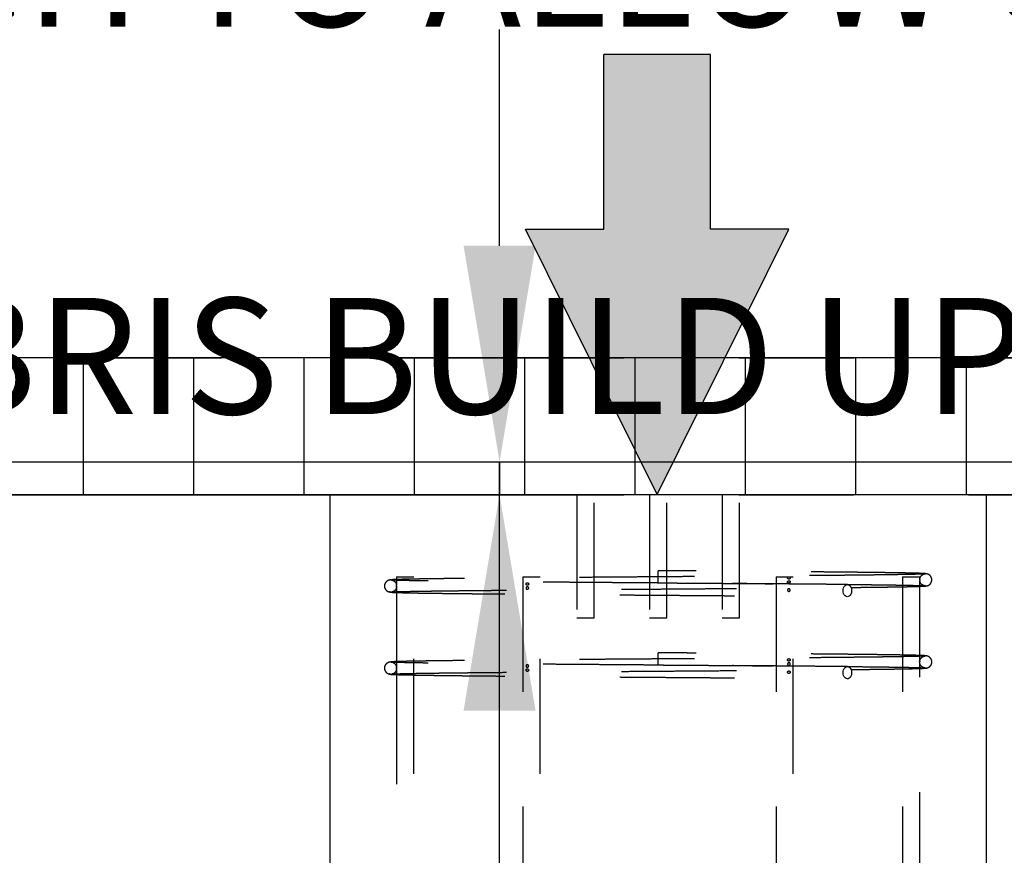
# Model space of a CAD drawing. Extents: x 0.2 to 16.8, y 0.2 to 10.8.
# Drawn here: x 9.4 to 10.2, y 7.7 to 8.4 of the extents above; entities that cross this region are included whole.
import ezdxf

# ---------------------------------------------------------------- set-up
doc = ezdxf.new("R2010")
doc.units = 0
doc.header["$MEASUREMENT"] = 0
doc.header["$PDSIZE"] = -1
for name, pattern in [('SLD-CHAIN', [0.4, 0.25, -0.05, 0.05, -0.05]), ('SLD-DASHED', [0.075, 0.05, -0.025]), ('SLD-SOLID', [0])]:
    doc.linetypes.add(name, pattern=pattern)
doc.layers.get('0').update_dxf_attribs({"linetype": 'CONTINUOUS'})
doc.layers.get('DEFPOINTS').update_dxf_attribs({"linetype": 'CONTINUOUS'})
doc.layers.add('LAYER_1', color=7, linetype='SLD-SOLID')
doc.styles.add('SLDTEXTSTYLE1', font='ARIAL.TTF', dxfattribs={"width": 0.948})
doc.dimstyles.new('SLDDIMSTYLE1', dxfattribs={"dimtxt": 0.101115, "dimasz": 0.188, "dimexe": 0, "dimexo": 0.0625, "dimgap": 0.025279, "dimtad": 0, "dimtih": 1, "dimtoh": 1, "dimdec": 1, "dimlfac": 42, "dimrnd": 1e-09, "dimzin": 12, "dimtxsty": 'SLDTEXTSTYLE1', "dimsah": 1, "dimcen": 0.09, "dimazin": 3, "dimtfac": 1, "dimtdec": 1, "dimtmove": 0, "dimatfit": 3, "dimtolj": 1, "dimtzin": 12})
doc.dimstyles.new('SLDDIMSTYLE2', dxfattribs={"dimtxt": 0.101115, "dimasz": 0.188, "dimexe": 0, "dimexo": 0.0625, "dimgap": 0.025279, "dimtad": 0, "dimtih": 1, "dimtoh": 1, "dimdec": 1, "dimlfac": 42, "dimrnd": 1e-09, "dimzin": 4, "dimtxsty": 'SLDTEXTSTYLE1', "dimsah": 1, "dimcen": 0.09, "dimazin": 3, "dimtfac": 1, "dimtdec": 1, "dimtmove": 0, "dimatfit": 3, "dimtolj": 1, "dimtzin": 12})

# ---------------------------------------------------------------- blocks, each defined once
blk = doc.blocks.new('BLOCK13')
at = {"layer": 'LAYER_1'}
blk.add_hatch(color=7, dxfattribs=at).paths.add_polyline_path([(-1.272, 16.855), (3.541, 7.154), (0.676, 7.154), (0.676, 0.775), (-3.22, 0.775), (-3.22, 7.154), (-6.085, 7.154)], flags=0)
at = {"layer": 'LAYER_1', "color": 7}
for p, q in [((-1.272, 16.855), (-6.085, 7.154)), ((-6.085, 7.154), (-3.22, 7.154)), ((-3.22, 7.154), (-3.22, 0.775))]:
    blk.add_line(p, q, dxfattribs=at)
at = {"layer": 'LAYER_1', "color": 7, "linetype": 'SLD-SOLID'}
for p, q in [((-1.272, 16.855), (3.541, 7.154)), ((0.676, 7.154), (0.676, 0.775)), ((3.541, 7.154), (0.676, 7.154)), ((-3.22, 0.775), (0.676, 0.775))]:
    blk.add_line(p, q, dxfattribs=at)
blk = doc.blocks.new('_D_3')
at = {"layer": 'DEFPOINTS', "color": 0}
for p in [(5.14323, 8.02601), (7.80776, 7.99744), (8.2243, 7.99744)]:
    blk.add_point(p, dxfattribs=at)
at = {"layer": 'LAYER_1', "color": 0}
for p, q in [((9.77071, 8.21401), (9.77071, 8.40201)), ((5.20573, 8.02601), (9.77071, 8.02601)), ((9.77071, 8.02601), (9.77071, 7.99744)), ((9.77071, 7.99744), (9.77071, 8.02601)), ((7.87026, 7.99744), (9.77071, 7.99744)), ((9.77071, 5.84188), (9.77071, 7.99744)), ((9.58271, 5.84188), (9.77071, 5.84188))]:
    blk.add_line(p, q, dxfattribs=at)
for points in [[(9.73938, 8.21401), (9.80204, 8.21401), (9.77071, 8.02601)], [(9.80204, 7.80944), (9.73938, 7.80944), (9.77071, 7.99744)]]:
    blk.add_solid(points, dxfattribs=at)
at = {"layer": 'LAYER_1', "color": 0, "insert": (6.89117, 6.0644), "char_height": 0.1011149, "attachment_point": 1, "style": 'SLDTEXTSTYLE1'}
blk.add_mtext('\\A1;CAST THESE 2 PILES\\P1.2 [30] BELOW THE HIGHEST ELEVATION\\PALONG GATE TRAVEL', dxfattribs=at)
blk = doc.blocks.new('_D_5')
at = {"layer": 'DEFPOINTS', "color": 0}
for p in [(5.14323, 8.02601), (12.35653, 7.94982), (14.58945, 7.94982)]:
    blk.add_point(p, dxfattribs=at)
at = {"layer": 'LAYER_1', "color": 0}
for p, q in [((13.28126, 8.21401), (13.28126, 8.40201)), ((5.20573, 8.02601), (13.28126, 8.02601)), ((13.28126, 8.02601), (13.28126, 7.94982)), ((13.28126, 7.94982), (13.28126, 8.02601)), ((13.28126, 7.20313), (13.28126, 7.94982)), ((14.52695, 7.94982), (13.28126, 7.94982)), ((13.09326, 7.20313), (13.28126, 7.20313))]:
    blk.add_line(p, q, dxfattribs=at)
for points in [[(13.24992, 8.21401), (13.31259, 8.21401), (13.28126, 8.02601)], [(13.31259, 7.76182), (13.24992, 7.76182), (13.28126, 7.94982)]]:
    blk.add_solid(points, dxfattribs=at)
at = {"layer": 'LAYER_1', "color": 0, "insert": (11.64508, 7.51077), "char_height": 0.1011149, "attachment_point": 1, "style": 'SLDTEXTSTYLE1'}
blk.add_mtext('\\A1;CAST REST PILE\\P3.2 [81] BELOW THE \\PHIGHEST ELEVATION\\PALONG GATE TRAVEL', dxfattribs=at)
blk = doc.blocks.new('_D_6')
at = {"layer": 'DEFPOINTS', "color": 0}
for p in [(10.58966, 8.11649), (14.94619, 8.11649), (14.94619, 7.99744)]:
    blk.add_point(p, dxfattribs=at)
at = {"layer": 'LAYER_1', "color": 0}
for p, q in [((8.8553, 8.95408), (8.6673, 8.95408)), ((8.6673, 8.95408), (8.6673, 8.11649)), ((14.88369, 8.11649), (8.6673, 8.11649)), ((8.6673, 7.99744), (8.6673, 8.11649)), ((8.6673, 8.11649), (8.6673, 7.99744)), ((14.88369, 7.99744), (8.6673, 7.99744)), ((8.6673, 7.80944), (8.6673, 7.62144))]:
    blk.add_line(p, q, dxfattribs=at)
for points in [[(8.63597, 8.30449), (8.69863, 8.30449), (8.6673, 8.11649)], [(8.69863, 7.80944), (8.63597, 7.80944), (8.6673, 7.99744)]]:
    blk.add_solid(points, dxfattribs=at)
at = {"layer": 'LAYER_1', "color": 0, "insert": (8.88058, 9.51709), "char_height": 0.1011149, "attachment_point": 1, "style": 'SLDTEXTSTYLE1'}
blk.add_mtext('\\A1;5.0 [130] MEASURED FROM TOP OF OPERATOR PILE.\\PAREA ALONG ENTIRE GATE TRAVEL MUST BE \\PCLEAR OF OBSTRUCTIONS TO ALLOW FOR\\PPROPER  OPERATION OF GATE.\\PSURROUNDING GROUND SHOULD BE RESILIENT \\PENOUGH TO ALLOW CLEARING OF MUD, SNOW, ICE\\POR DEBRIS BUILD UP.', dxfattribs=at)

msp = doc.modelspace()

# ---------------------------------------------------------------- hatches: boundary and pattern name
at = {"layer": 'LAYER_1'}
h = msp.add_hatch(dxfattribs=at)
h.set_pattern_fill('ANSI31', scale=0.76805, angle=45, style=0)
h.paths.add_polyline_path([(2.47873, 8.11649), (2.47873, 7.99744), (14.94619, 7.99744), (14.94619, 8.11649)], flags=0)

# ---------------------------------------------------------------- linework, layer by layer
at = {"color": 7, "linetype": 'SLD-SOLID'}
for p, q in [((9.62291, 7.99744), (9.62291, 6.28315)), ((10.19434, 7.99744), (9.62291, 7.99744)), ((10.19434, 6.28315), (10.19434, 7.99744))]:
    msp.add_line(p, q, dxfattribs=at)
at = {"color": 9, "linetype": 'SLD-DASHED'}
for p, q in [((9.83785, 7.99744), (9.83785, 7.8903)), ((9.85285, 7.8903), (9.85285, 7.99744)), ((9.90113, 7.99744), (9.90113, 7.8903)), ((9.91612, 7.8903), (9.91612, 7.99744)), ((9.9644, 7.99744), (9.9644, 7.8903)), ((9.9794, 7.8903), (9.9794, 7.99744)), ((9.90862, 7.92601), (9.90862, 7.93131)), ((9.68101, 7.92601), (9.696, 7.92601)), ((9.68101, 7.92601), (9.68101, 7.91907)), ((9.696, 6.35458), (9.696, 7.92601)), ((9.79107, 7.92601), (9.80606, 7.92601)), ((9.79107, 7.92601), (9.79107, 6.35458)), ((9.80606, 6.35458), (9.80606, 7.92601)), ((9.90862, 7.92071), (9.90862, 7.92601)), ((10.01119, 7.92601), (10.02618, 7.92601)), ((10.01119, 7.92601), (10.01119, 6.35458)), ((10.02618, 6.35458), (10.02618, 7.92601)), ((10.12124, 7.92601), (10.13624, 7.92601)), ((10.12124, 7.92601), (10.12124, 6.35458)), ((10.13624, 7.92442), (10.13624, 7.92601)), ((9.68101, 7.91689), (9.68101, 7.84765)), ((10.13624, 7.92224), (10.13622, 7.92233)), ((10.13624, 7.85298), (10.13624, 7.92225)), ((9.83785, 7.8903), (9.85285, 7.8903)), ((9.90113, 7.8903), (9.91612, 7.8903)), ((9.9644, 7.8903), (9.9794, 7.8903)), ((9.90862, 7.85458), (9.90862, 7.85988)), ((9.90862, 7.84929), (9.90862, 7.85458)), ((9.68101, 7.84545), (9.68101, 7.63336)), ((10.13624, 7.6387), (10.13624, 7.85081))]:
    msp.add_line(p, q, dxfattribs=at)
at = {"color": 9, "linetype": 'SLD-DASHED', "flags": 128}
for points in [[(9.68112, 7.91807), (9.68112, 7.91779), (9.68111, 7.91751), (9.68108, 7.91725), (9.68104, 7.91704), (9.68101, 7.9169), (9.68101, 7.91688), (9.68104, 7.91703), (9.68108, 7.91728), (9.68111, 7.91757), (9.68113, 7.91792), (9.68113, 7.91798), (9.68113, 7.91798)], [(10.06949, 7.91396), (10.06961, 7.91527), (10.06996, 7.91651), (10.07051, 7.91758), (10.07123, 7.91843), (10.07208, 7.91899), (10.073, 7.91924), (10.07394, 7.91916), (10.07483, 7.91875), (10.07563, 7.91804), (10.07627, 7.91707), (10.07672, 7.91591), (10.07695, 7.91462), (10.07695, 7.91329), (10.07672, 7.91201), (10.07627, 7.91084), (10.07563, 7.90988), (10.07483, 7.90916), (10.07394, 7.90875), (10.073, 7.90867), (10.07208, 7.90892), (10.07123, 7.90948), (10.07051, 7.91033), (10.06996, 7.91141), (10.06961, 7.91264), (10.06949, 7.91396)], [(10.06949, 7.84253), (10.06961, 7.84385), (10.06996, 7.84508), (10.07051, 7.84615), (10.07123, 7.847), (10.07208, 7.84757), (10.073, 7.84781), (10.07394, 7.84773), (10.07483, 7.84732), (10.07563, 7.84661), (10.07627, 7.84564), (10.07672, 7.84448), (10.07695, 7.84319), (10.07695, 7.84186), (10.07672, 7.84058), (10.07627, 7.83942), (10.07563, 7.83845), (10.07483, 7.83774), (10.07394, 7.83733), (10.073, 7.83724), (10.07208, 7.83749), (10.07123, 7.83806), (10.07051, 7.8389), (10.06996, 7.83998), (10.06961, 7.84121), (10.06949, 7.84253)]]:
    msp.add_lwpolyline(points, dxfattribs=at)
at = {"color": 9, "linetype": 'SLD-DASHED'}
for points, knots in [([(10.14165, 7.92866), (10.14141, 7.9287), (10.14092, 7.92878), (10.13891, 7.92889), (10.1361, 7.929), (10.13251, 7.92911), (10.1283, 7.92921), (10.12357, 7.9293), (10.11841, 7.92939), (10.11293, 7.92948), (10.10723, 7.92957), (10.10117, 7.92965), (10.09481, 7.92973), (10.08822, 7.9298), (10.08175, 7.92988), (10.07547, 7.92994), (10.06881, 7.93001), (10.06152, 7.93009), (10.05332, 7.93016), (10.04425, 7.93025), (10.03422, 7.93034), (10.02318, 7.93043), (10.01154, 7.93053), (9.99932, 7.93062), (9.98659, 7.93072), (9.9744, 7.93082), (9.96315, 7.9309), (9.95321, 7.93098), (9.9439, 7.93105), (9.93581, 7.93111), (9.92884, 7.93116), (9.92253, 7.9312), (9.91583, 7.93125), (9.91112, 7.93129), (9.90862, 7.93131)], [0, 0, 0, 0, 0.044274, 0.086939, 0.127997, 0.167449, 0.205293, 0.241532, 0.276165, 0.309194, 0.340617, 0.370437, 0.40193, 0.431413, 0.458884, 0.484345, 0.507796, 0.536836, 0.566408, 0.596575, 0.631577, 0.667346, 0.703884, 0.74119, 0.779264, 0.817586, 0.84788, 0.876136, 0.902354, 0.926534, 0.944104, 0.960762, 0.979204, 1, 1, 1, 1]), ([(9.67698, 7.92344), (9.67625, 7.92338), (9.67487, 7.92325), (9.67322, 7.92253), (9.6721, 7.92169), (9.6714, 7.92087), (9.67099, 7.92015), (9.67078, 7.91961), (9.67068, 7.91922), (9.67063, 7.91902), (9.67061, 7.91887), (9.67058, 7.91873), (9.67056, 7.91855), (9.67054, 7.91832), (9.67052, 7.91798), (9.67054, 7.9175), (9.67064, 7.91682), (9.6709, 7.91598), (9.67144, 7.91497), (9.67241, 7.9139), (9.67395, 7.91294), (9.67526, 7.91281), (9.67596, 7.91274)], [0, 0, 0, 0, 0.162319, 0.302751, 0.420639, 0.515717, 0.587987, 0.637646, 0.654164, 0.665372, 0.669178, 0.6721, 0.677732, 0.683822, 0.690709, 0.708288, 0.733236, 0.766583, 0.809287, 0.862294, 0.926101, 1, 1, 1, 1]), ([(9.67596, 7.92333), (9.6765, 7.92327), (9.6775, 7.92317), (9.6788, 7.92247), (9.67972, 7.92165), (9.68032, 7.92084), (9.68069, 7.92013), (9.68088, 7.91958), (9.68098, 7.91922), (9.68101, 7.91907), (9.68102, 7.91902)], [0, 0, 0, 0, 0.251032, 0.465121, 0.641401, 0.780933, 0.885787, 0.958943, 0.985321, 1, 1, 1, 1]), ([(10.14019, 7.92848), (10.14021, 7.92848), (10.14031, 7.92845), (10.13977, 7.92841), (10.13862, 7.92834), (10.13686, 7.92827), (10.13444, 7.9282), (10.13128, 7.92812), (10.12733, 7.92803), (10.12295, 7.92794), (10.11804, 7.92786), (10.11262, 7.92777), (10.10662, 7.92768), (10.10025, 7.9276), (10.09346, 7.92751), (10.08626, 7.92743), (10.07867, 7.92735), (10.06969, 7.92725), (10.05915, 7.92715), (10.04692, 7.92703), (10.03415, 7.92692), (10.02088, 7.92681), (10.00711, 7.92669), (9.99291, 7.92658), (9.97834, 7.92647), (9.96347, 7.92635), (9.94835, 7.92624), (9.93306, 7.92613), (9.91766, 7.92602), (9.90222, 7.9259), (9.88681, 7.92579), (9.87149, 7.92568), (9.85634, 7.92556), (9.84144, 7.92545), (9.82691, 7.92534), (9.81284, 7.92523), (9.7993, 7.92512), (9.78762, 7.92502), (9.77765, 7.92493), (9.76925, 7.92486), (9.76115, 7.92478), (9.75371, 7.92471), (9.74669, 7.92464), (9.7399, 7.92457), (9.73288, 7.92449), (9.72594, 7.92441), (9.71918, 7.92433), (9.71268, 7.92424), (9.70632, 7.92416), (9.70022, 7.92406), (9.69483, 7.92397), (9.69015, 7.92388), (9.68617, 7.92379), (9.68269, 7.92369), (9.6798, 7.92359), (9.67752, 7.92349), (9.67667, 7.92343), (9.67624, 7.92339)], [0, 0, 0, 0, 0.006011, 0.023588, 0.040582, 0.056991, 0.072813, 0.091762, 0.109788, 0.126889, 0.143061, 0.160405, 0.176897, 0.193262, 0.209519, 0.225669, 0.24171, 0.257644, 0.279768, 0.30168, 0.323406, 0.345104, 0.366802, 0.388501, 0.4102, 0.431899, 0.453598, 0.475298, 0.496998, 0.518699, 0.540399, 0.5621, 0.583801, 0.6055, 0.627077, 0.648464, 0.669661, 0.690668, 0.705262, 0.719762, 0.734169, 0.74865, 0.76105, 0.774574, 0.789222, 0.804995, 0.82031, 0.836554, 0.853728, 0.871832, 0.890866, 0.907439, 0.924658, 0.942524, 0.961036, 0.980195, 1, 1, 1, 1]), ([(9.67684, 7.92318), (9.67681, 7.92319), (9.67669, 7.92322), (9.67714, 7.92326), (9.67751, 7.92329)], [0, 0, 0, 0, 0.195688, 1, 1, 1, 1]), ([(9.90862, 7.92059), (9.90715, 7.9206), (9.90222, 7.92064), (9.89383, 7.9207), (9.88345, 7.92078), (9.87306, 7.92085), (9.86179, 7.92094), (9.8497, 7.92103), (9.83685, 7.92113), (9.82413, 7.92123), (9.81163, 7.92132), (9.79947, 7.92142), (9.78773, 7.92152), (9.77649, 7.92162), (9.76648, 7.92171), (9.75761, 7.9218), (9.74979, 7.92187), (9.74234, 7.92195), (9.73522, 7.92202), (9.7286, 7.9221), (9.72228, 7.92217), (9.71614, 7.92225), (9.70993, 7.92233), (9.70378, 7.92242), (9.69783, 7.92252), (9.69275, 7.92261), (9.68852, 7.9227), (9.68507, 7.92278), (9.68208, 7.92286), (9.67966, 7.92294), (9.67784, 7.92303), (9.67727, 7.92309), (9.67699, 7.92311)], [0, 0, 0, 0, 0.012538, 0.041832, 0.071317, 0.100992, 0.130861, 0.168463, 0.206365, 0.244566, 0.283066, 0.321565, 0.359765, 0.397664, 0.435263, 0.465127, 0.494799, 0.524279, 0.553566, 0.583333, 0.610715, 0.640695, 0.673271, 0.70844, 0.746198, 0.786542, 0.818498, 0.851904, 0.886759, 0.923062, 0.96081, 1, 1, 1, 1]), ([(10.02309, 7.92601), (10.02317, 7.92593), (10.02335, 7.92578), (10.0235, 7.92544), (10.02355, 7.92509), (10.02349, 7.92476), (10.02336, 7.92448), (10.02316, 7.92424), (10.02286, 7.92407), (10.02247, 7.92399), (10.02202, 7.92406), (10.02162, 7.92428), (10.02134, 7.9246), (10.02121, 7.92495), (10.02121, 7.92529), (10.02132, 7.9256), (10.0215, 7.92584), (10.02165, 7.92596), (10.02172, 7.92601)], [0, 0, 0, 0, 0.06519, 0.130696, 0.189394, 0.241313, 0.293012, 0.349657, 0.415313, 0.492318, 0.579281, 0.668077, 0.730891, 0.794042, 0.84894, 0.900006, 0.953314, 1, 1, 1, 1]), ([(10.02353, 7.92156), (10.02352, 7.92167), (10.0235, 7.92189), (10.02336, 7.92218), (10.02316, 7.92242), (10.02286, 7.92259), (10.02247, 7.92267), (10.02202, 7.9226), (10.02162, 7.92238), (10.02135, 7.92206), (10.02122, 7.92172), (10.02122, 7.92137), (10.02132, 7.92107), (10.02152, 7.9208), (10.0218, 7.92059), (10.02217, 7.92045), (10.02259, 7.92043), (10.02299, 7.92056), (10.02329, 7.92082), (10.02347, 7.92113), (10.02353, 7.92139), (10.02353, 7.92153), (10.02353, 7.92156)], [0, 0, 0, 0, 0.04285, 0.085603, 0.129973, 0.181529, 0.242019, 0.310302, 0.380064, 0.429414, 0.479039, 0.522168, 0.562275, 0.604153, 0.651392, 0.706725, 0.771041, 0.841074, 0.897059, 0.944043, 0.991248, 1, 1, 1, 1]), ([(10.13612, 7.92334), (10.13613, 7.92345), (10.13613, 7.92367), (10.13616, 7.92396), (10.1362, 7.9242), (10.13623, 7.92437), (10.13625, 7.92445), (10.13624, 7.92443), (10.13624, 7.92442)], [0, 0, 0, 0, 0.171673, 0.342916, 0.520692, 0.727252, 0.96962, 1, 1, 1, 1]), ([(10.13623, 7.92439), (10.13623, 7.92438), (10.13623, 7.92436), (10.13619, 7.92416), (10.13615, 7.92385), (10.13612, 7.9235), (10.13612, 7.92316), (10.13614, 7.92285), (10.13617, 7.92259), (10.13621, 7.92238), (10.13624, 7.92224), (10.13624, 7.92225), (10.13624, 7.92225)], [0, 0, 0, 0, 0.0522874, 0.2028077, 0.3093177, 0.4164044, 0.5094758, 0.5960403, 0.6863933, 0.7883186, 0.9077349, 1, 1, 1, 1]), ([(10.1362, 7.92415), (10.13621, 7.92423), (10.13626, 7.9246), (10.13648, 7.92532), (10.13699, 7.92633), (10.13793, 7.92741), (10.13942, 7.92837), (10.14067, 7.92851), (10.14134, 7.92858)], [0, 0, 0, 0, 0.037344, 0.161533, 0.31651, 0.506852, 0.735509, 1, 1, 1, 1]), ([(10.14134, 7.91799), (10.14192, 7.91805), (10.143, 7.91815), (10.14435, 7.91885), (10.1453, 7.91966), (10.14594, 7.9205), (10.14632, 7.92127), (10.14653, 7.92189), (10.14664, 7.92237), (10.14671, 7.92286), (10.14673, 7.92329), (10.14671, 7.92381), (10.1466, 7.9245), (10.14633, 7.92536), (10.14577, 7.92638), (10.14476, 7.92748), (10.14315, 7.92848), (10.14177, 7.92864), (10.14103, 7.92873)], [0, 0, 0, 0, 0.082302, 0.15418, 0.214843, 0.264577, 0.308218, 0.340348, 0.358412, 0.373656, 0.399916, 0.438666, 0.491875, 0.560331, 0.644871, 0.746326, 0.865046, 1, 1, 1, 1]), ([(9.67668, 7.91281), (9.6771, 7.91284), (9.67792, 7.91291), (9.68016, 7.91301), (9.68302, 7.9131), (9.68647, 7.9132), (9.69042, 7.91329), (9.69506, 7.91338), (9.70042, 7.91347), (9.70649, 7.91356), (9.71282, 7.91365), (9.71931, 7.91374), (9.72608, 7.91382), (9.73308, 7.9139), (9.74022, 7.91398), (9.7471, 7.91405), (9.75368, 7.91412), (9.76209, 7.9142), (9.77281, 7.9143), (9.78594, 7.91441), (9.79933, 7.91452), (9.81286, 7.91463), (9.82692, 7.91475), (9.84145, 7.91486), (9.85634, 7.91497), (9.87149, 7.91508), (9.88681, 7.9152), (9.90222, 7.91531), (9.91766, 7.91542), (9.93306, 7.91554), (9.94835, 7.91565), (9.96347, 7.91576), (9.97835, 7.91588), (9.99292, 7.91599), (10.00713, 7.9161), (10.0209, 7.91621), (10.03418, 7.91633), (10.04696, 7.91644), (10.0592, 7.91656), (10.06975, 7.91666), (10.07874, 7.91675), (10.08634, 7.91684), (10.09356, 7.91692), (10.10037, 7.91701), (10.10676, 7.91709), (10.11277, 7.91718), (10.11825, 7.91727), (10.12327, 7.91736), (10.12781, 7.91745), (10.13197, 7.91755), (10.13538, 7.91765), (10.13806, 7.91775), (10.1401, 7.91785), (10.14159, 7.91797), (10.14249, 7.91808), (10.14254, 7.91817), (10.14257, 7.91821)], [0, 0, 0, 0, 0.019571, 0.038506, 0.056804, 0.074466, 0.091491, 0.107879, 0.126702, 0.144608, 0.161596, 0.177666, 0.192818, 0.208698, 0.223425, 0.236999, 0.249421, 0.260874, 0.283298, 0.30595, 0.326742, 0.347723, 0.368891, 0.390249, 0.411728, 0.43321, 0.454691, 0.476173, 0.497656, 0.519139, 0.540622, 0.562105, 0.583588, 0.605071, 0.626556, 0.64804, 0.669524, 0.691037, 0.712736, 0.734645, 0.750425, 0.766313, 0.782308, 0.798412, 0.814623, 0.830961, 0.848146, 0.864177, 0.881137, 0.89903, 0.917857, 0.933595, 0.949935, 0.966879, 0.984428, 1, 1, 1, 1]), ([(9.68112, 7.91784), (9.68112, 7.91775), (9.68112, 7.91742), (9.68105, 7.91686), (9.68086, 7.91603), (9.68045, 7.91504), (9.67971, 7.91398), (9.67849, 7.91303), (9.67751, 7.91291), (9.67698, 7.91285)], [0, 0, 0, 0, 0.03143, 0.12183, 0.239399, 0.384991, 0.559701, 0.764596, 1, 1, 1, 1]), ([(9.68113, 7.91798), (9.68112, 7.91809), (9.68112, 7.91831), (9.68109, 7.91861), (9.68105, 7.91885), (9.68102, 7.91902), (9.681, 7.91911), (9.68101, 7.91905), (9.68102, 7.91902)], [0, 0, 0, 0, 0.143193, 0.28602, 0.434331, 0.606654, 0.808835, 1, 1, 1, 1]), ([(9.79603, 7.91977), (9.79602, 7.91988), (9.796, 7.9201), (9.79583, 7.92039), (9.79559, 7.92063), (9.79525, 7.92081), (9.79485, 7.92089), (9.79441, 7.92082), (9.79406, 7.9206), (9.79382, 7.92028), (9.79372, 7.91993), (9.79372, 7.91958), (9.7938, 7.91928), (9.79397, 7.91902), (9.79421, 7.9188), (9.79455, 7.91866), (9.79497, 7.91864), (9.7954, 7.91878), (9.79574, 7.91903), (9.79596, 7.91934), (9.79603, 7.9196), (9.79603, 7.91975), (9.79603, 7.91977)], [0, 0, 0, 0, 0.042851, 0.085581, 0.129961, 0.181516, 0.241982, 0.310278, 0.380024, 0.429376, 0.479012, 0.522145, 0.562265, 0.604113, 0.651381, 0.706691, 0.771016, 0.841011, 0.897016, 0.944003, 0.991211, 1, 1, 1, 1]), ([(9.79372, 7.9162), (9.79373, 7.91631), (9.79375, 7.91653), (9.79388, 7.91682), (9.79409, 7.91706), (9.79439, 7.91724), (9.79478, 7.91731), (9.79523, 7.91725), (9.79563, 7.91703), (9.79591, 7.91671), (9.79604, 7.91636), (9.79604, 7.91601), (9.79593, 7.91571), (9.79573, 7.91545), (9.79545, 7.91523), (9.79508, 7.91509), (9.79466, 7.91507), (9.79426, 7.9152), (9.79396, 7.91546), (9.79378, 7.91577), (9.79372, 7.91603), (9.79372, 7.91618), (9.79372, 7.9162)], [0, 0, 0, 0, 0.042839, 0.085574, 0.129953, 0.181507, 0.241972, 0.310264, 0.380031, 0.42938, 0.479016, 0.522148, 0.56227, 0.604125, 0.651361, 0.706719, 0.770997, 0.840994, 0.897014, 0.94401, 0.991213, 1, 1, 1, 1]), ([(9.90862, 7.92071), (9.91116, 7.9207), (9.91595, 7.92066), (9.92276, 7.92061), (9.92918, 7.92056), (9.93565, 7.92052), (9.94332, 7.92046), (9.95231, 7.92039), (9.96269, 7.92031), (9.97423, 7.92023), (9.98658, 7.92013), (9.99931, 7.92003), (10.01152, 7.91993), (10.02316, 7.91984), (10.03419, 7.91974), (10.04351, 7.91966), (10.05128, 7.91959), (10.05766, 7.91953), (10.06376, 7.91947), (10.06894, 7.91942), (10.072, 7.91939), (10.07318, 7.91937)], [0, 0, 0, 0, 0.0416621, 0.0785161, 0.1119139, 0.1473089, 0.18527, 0.2388631, 0.2968589, 0.3592602, 0.4347301, 0.5097078, 0.5831724, 0.655123, 0.725559, 0.794481, 0.8399473, 0.8847306, 0.9288298, 0.9724563, 1, 1, 1, 1]), ([(10.07327, 7.91925), (10.06968, 7.91929), (10.06264, 7.91936), (10.05148, 7.91947), (10.04026, 7.91957), (10.029, 7.91967), (10.0178, 7.91976), (10.00674, 7.91985), (9.99588, 7.91994), (9.98483, 7.92002), (9.97364, 7.92011), (9.9624, 7.92019), (9.9517, 7.92027), (9.94157, 7.92035), (9.93205, 7.92042), (9.92317, 7.92049), (9.91543, 7.92054), (9.91065, 7.92058), (9.90862, 7.92059)], [0, 0, 0, 0, 0.081624, 0.160432, 0.236401, 0.309545, 0.37986, 0.447349, 0.512011, 0.573842, 0.641045, 0.704555, 0.76437, 0.820495, 0.872926, 0.921663, 0.966708, 1, 1, 1, 1]), ([(10.02122, 7.91441), (10.02123, 7.91452), (10.02125, 7.91474), (10.02142, 7.91503), (10.02166, 7.91527), (10.022, 7.91545), (10.0224, 7.91553), (10.02284, 7.91546), (10.02319, 7.91524), (10.02343, 7.91492), (10.02353, 7.91457), (10.02353, 7.91423), (10.02344, 7.91392), (10.02328, 7.91366), (10.02304, 7.91345), (10.0227, 7.91331), (10.02228, 7.91329), (10.02185, 7.91342), (10.02151, 7.91367), (10.0213, 7.91399), (10.02122, 7.91425), (10.02122, 7.91439), (10.02122, 7.91441)], [0, 0, 0, 0, 0.042852, 0.085603, 0.129978, 0.181545, 0.24204, 0.310324, 0.380091, 0.429431, 0.479052, 0.52218, 0.5623, 0.604161, 0.651383, 0.706748, 0.771052, 0.841039, 0.897059, 0.944039, 0.991249, 1, 1, 1, 1]), ([(10.07318, 7.91937), (10.074, 7.91937), (10.07697, 7.91934), (10.08199, 7.91928), (10.08836, 7.91921), (10.09481, 7.91913), (10.10107, 7.91906), (10.10706, 7.91897), (10.11273, 7.91889), (10.11817, 7.91881), (10.12329, 7.91871), (10.12798, 7.91862), (10.13214, 7.91852), (10.13567, 7.91842), (10.13843, 7.91831), (10.14039, 7.9182), (10.14083, 7.91812), (10.14106, 7.91809)], [0, 0, 0, 0, 0.0195319, 0.0706342, 0.1256761, 0.184658, 0.2475777, 0.3081955, 0.372065, 0.4391874, 0.509561, 0.583184, 0.6600558, 0.7401747, 0.823539, 0.9101482, 1, 1, 1, 1]), ([(10.14103, 7.91813), (10.14053, 7.91818), (10.13959, 7.91826), (10.13835, 7.91893), (10.13748, 7.91972), (10.1369, 7.92051), (10.13655, 7.92121), (10.13637, 7.92174), (10.13627, 7.92209), (10.13624, 7.92226), (10.13622, 7.92233)], [0, 0, 0, 0, 0.243473, 0.4525, 0.627025, 0.76796, 0.876544, 0.95419, 0.981998, 1, 1, 1, 1]), ([(9.67541, 7.91291), (9.67508, 7.91287), (9.67474, 7.91282), (9.6749, 7.91278), (9.6749, 7.91278)], [0, 0, 0, 0, 0.989382, 1, 1, 1, 1]), ([(9.67522, 7.91268), (9.67524, 7.91267), (9.67538, 7.91263), (9.67644, 7.91254), (9.67836, 7.91243), (9.68098, 7.91233), (9.68413, 7.91223), (9.68774, 7.91214), (9.69189, 7.91204), (9.69656, 7.91195), (9.70172, 7.91187), (9.70705, 7.91178), (9.71244, 7.91171), (9.71782, 7.91164), (9.7231, 7.91157), (9.72882, 7.9115), (9.73514, 7.91143), (9.74228, 7.91136), (9.74973, 7.91128), (9.75756, 7.9112), (9.76644, 7.91112), (9.77646, 7.91103), (9.78771, 7.91093), (9.79945, 7.91083), (9.81162, 7.91073), (9.82412, 7.91063), (9.83684, 7.91053), (9.8497, 7.91044), (9.86179, 7.91034), (9.87306, 7.91026), (9.88345, 7.91018), (9.89383, 7.91011), (9.90425, 7.91003), (9.91395, 7.90996), (9.92317, 7.90989), (9.93205, 7.90983), (9.94157, 7.90976), (9.9517, 7.90968), (9.9624, 7.9096), (9.97363, 7.90952), (9.98482, 7.90943), (9.99587, 7.90934), (10.00672, 7.90926), (10.01778, 7.90917), (10.02897, 7.90907), (10.04022, 7.90898), (10.05144, 7.90887), (10.06259, 7.90877), (10.06963, 7.9087), (10.07321, 7.90866)], [0, 0, 0, 0, 0.006109, 0.031925, 0.056771, 0.080646, 0.103554, 0.125495, 0.146471, 0.169262, 0.190794, 0.21107, 0.230091, 0.247858, 0.26437, 0.279631, 0.299116, 0.318285, 0.33758, 0.357, 0.376545, 0.401151, 0.425953, 0.450951, 0.476144, 0.501337, 0.526334, 0.551134, 0.575738, 0.595281, 0.614698, 0.63399, 0.653155, 0.672635, 0.687891, 0.704398, 0.722155, 0.741163, 0.761421, 0.782929, 0.805687, 0.826627, 0.848524, 0.871378, 0.895188, 0.919955, 0.94568, 0.972363, 1, 1, 1, 1]), ([(10.14019, 7.85705), (10.14021, 7.85705), (10.14031, 7.85702), (10.13977, 7.85698), (10.13862, 7.85691), (10.13686, 7.85685), (10.13444, 7.85677), (10.13128, 7.85669), (10.12733, 7.8566), (10.12295, 7.85651), (10.11804, 7.85643), (10.11262, 7.85634), (10.10662, 7.85625), (10.10025, 7.85617), (10.09346, 7.85608), (10.08626, 7.856), (10.07867, 7.85592), (10.06969, 7.85582), (10.05915, 7.85572), (10.04692, 7.8556), (10.03415, 7.85549), (10.02088, 7.85538), (10.00711, 7.85527), (9.99291, 7.85515), (9.97834, 7.85504), (9.96347, 7.85493), (9.94835, 7.85481), (9.93306, 7.8547), (9.91766, 7.85459), (9.90222, 7.85447), (9.88681, 7.85436), (9.87149, 7.85425), (9.85634, 7.85413), (9.84144, 7.85402), (9.82691, 7.85391), (9.81284, 7.8538), (9.7993, 7.85369), (9.78762, 7.85359), (9.77765, 7.8535), (9.76925, 7.85343), (9.76115, 7.85335), (9.75371, 7.85328), (9.74669, 7.85321), (9.7399, 7.85314), (9.73288, 7.85306), (9.72594, 7.85298), (9.71918, 7.8529), (9.71268, 7.85282), (9.70632, 7.85273), (9.70022, 7.85263), (9.69483, 7.85254), (9.69015, 7.85245), (9.68617, 7.85236), (9.68269, 7.85226), (9.6798, 7.85217), (9.67752, 7.85207), (9.67667, 7.852), (9.67624, 7.85196)], [0, 0, 0, 0, 0.006011, 0.023588, 0.040582, 0.056991, 0.072813, 0.091762, 0.109788, 0.126889, 0.143061, 0.160405, 0.176897, 0.193262, 0.209519, 0.225669, 0.24171, 0.257644, 0.279768, 0.30168, 0.323406, 0.345104, 0.366802, 0.388501, 0.4102, 0.431899, 0.453598, 0.475298, 0.496998, 0.518699, 0.540399, 0.5621, 0.583801, 0.6055, 0.627077, 0.648464, 0.669661, 0.690668, 0.705262, 0.719762, 0.734169, 0.74865, 0.76105, 0.774574, 0.789222, 0.804995, 0.82031, 0.836554, 0.853728, 0.871832, 0.890866, 0.907439, 0.924658, 0.942524, 0.961036, 0.980195, 1, 1, 1, 1]), ([(10.14165, 7.85723), (10.14141, 7.85727), (10.14092, 7.85735), (10.13891, 7.85746), (10.1361, 7.85757), (10.13251, 7.85768), (10.1283, 7.85778), (10.12357, 7.85787), (10.11841, 7.85797), (10.11293, 7.85805), (10.10723, 7.85814), (10.10117, 7.85822), (10.09481, 7.8583), (10.08822, 7.85838), (10.08175, 7.85845), (10.07547, 7.85852), (10.06881, 7.85858), (10.06152, 7.85866), (10.05332, 7.85873), (10.04425, 7.85882), (10.03422, 7.85891), (10.02318, 7.859), (10.01154, 7.8591), (9.99932, 7.8592), (9.98659, 7.8593), (9.9744, 7.85939), (9.96315, 7.85947), (9.95321, 7.85955), (9.9439, 7.85962), (9.93581, 7.85968), (9.92884, 7.85973), (9.92253, 7.85978), (9.91583, 7.85983), (9.91112, 7.85986), (9.90862, 7.85988)], [0, 0, 0, 0, 0.044274, 0.086939, 0.127997, 0.167449, 0.205293, 0.241532, 0.276165, 0.309194, 0.340617, 0.370437, 0.40193, 0.431413, 0.458884, 0.484345, 0.507796, 0.536836, 0.566408, 0.596575, 0.631577, 0.667346, 0.703884, 0.74119, 0.779264, 0.817586, 0.84788, 0.876136, 0.902354, 0.926534, 0.944104, 0.960762, 0.979204, 1, 1, 1, 1]), ([(10.02122, 7.8537), (10.02123, 7.85359), (10.02125, 7.85336), (10.02142, 7.85307), (10.02167, 7.85282), (10.02201, 7.85264), (10.02243, 7.85256), (10.02286, 7.85263), (10.02321, 7.85285), (10.02344, 7.85317), (10.02354, 7.85351), (10.02353, 7.85385), (10.02344, 7.85416), (10.02328, 7.85442), (10.02303, 7.85464), (10.02268, 7.85479), (10.02225, 7.85481), (10.02183, 7.85467), (10.02149, 7.85442), (10.02129, 7.85411), (10.02122, 7.85386), (10.02122, 7.85372), (10.02122, 7.8537)], [0, 0, 0, 0, 0.043382, 0.086673, 0.131929, 0.184828, 0.246691, 0.315772, 0.384901, 0.432624, 0.480592, 0.522832, 0.562941, 0.605456, 0.653797, 0.710566, 0.77608, 0.846299, 0.900391, 0.946141, 0.992066, 1, 1, 1, 1]), ([(10.1362, 7.85272), (10.13621, 7.8528), (10.13626, 7.85318), (10.13648, 7.85389), (10.13699, 7.8549), (10.13793, 7.85598), (10.13942, 7.85694), (10.14067, 7.85708), (10.14134, 7.85715)], [0, 0, 0, 0, 0.03744, 0.161617, 0.316579, 0.506901, 0.735535, 1, 1, 1, 1]), ([(10.14134, 7.84656), (10.14192, 7.84662), (10.143, 7.84672), (10.14435, 7.84742), (10.1453, 7.84824), (10.14594, 7.84907), (10.14632, 7.84984), (10.14653, 7.85046), (10.14664, 7.85095), (10.14671, 7.85143), (10.14673, 7.85186), (10.14671, 7.85238), (10.1466, 7.85307), (10.14633, 7.85393), (10.14577, 7.85495), (10.14476, 7.85605), (10.14315, 7.85705), (10.14177, 7.85721), (10.14103, 7.8573)], [0, 0, 0, 0, 0.082302, 0.15418, 0.214843, 0.264577, 0.308218, 0.340348, 0.358412, 0.373656, 0.399916, 0.438666, 0.491875, 0.560331, 0.644871, 0.746326, 0.865046, 1, 1, 1, 1]), ([(9.67698, 7.85201), (9.67625, 7.85195), (9.67487, 7.85182), (9.67322, 7.8511), (9.6721, 7.85026), (9.6714, 7.84944), (9.67099, 7.84872), (9.67078, 7.84818), (9.67068, 7.84779), (9.67063, 7.84759), (9.67061, 7.84744), (9.67058, 7.8473), (9.67056, 7.84712), (9.67054, 7.84689), (9.67052, 7.84655), (9.67054, 7.84607), (9.67064, 7.84539), (9.6709, 7.84455), (9.67144, 7.84354), (9.67241, 7.84247), (9.67395, 7.84151), (9.67526, 7.84138), (9.67596, 7.84131)], [0, 0, 0, 0, 0.162319, 0.302751, 0.420639, 0.515717, 0.587987, 0.637646, 0.654164, 0.665372, 0.669178, 0.6721, 0.677732, 0.683822, 0.690709, 0.708288, 0.733236, 0.766583, 0.809287, 0.862294, 0.926101, 1, 1, 1, 1]), ([(9.67596, 7.8519), (9.6765, 7.85184), (9.6775, 7.85174), (9.6788, 7.85104), (9.67972, 7.85022), (9.68032, 7.84941), (9.68069, 7.8487), (9.68088, 7.84815), (9.68098, 7.84779), (9.68101, 7.84764), (9.68102, 7.84759)], [0, 0, 0, 0, 0.251097, 0.465242, 0.641567, 0.781136, 0.886017, 0.959193, 0.985577, 1, 1, 1, 1]), ([(9.67668, 7.84138), (9.6771, 7.84141), (9.67792, 7.84148), (9.68016, 7.84158), (9.68302, 7.84168), (9.68647, 7.84177), (9.69042, 7.84186), (9.69506, 7.84195), (9.70042, 7.84204), (9.70649, 7.84214), (9.71282, 7.84223), (9.71931, 7.84231), (9.72608, 7.84239), (9.73308, 7.84247), (9.74022, 7.84255), (9.7471, 7.84262), (9.75368, 7.84269), (9.76209, 7.84277), (9.77281, 7.84287), (9.78594, 7.84298), (9.79933, 7.8431), (9.81286, 7.84321), (9.82692, 7.84332), (9.84145, 7.84343), (9.85634, 7.84354), (9.87149, 7.84366), (9.88681, 7.84377), (9.90222, 7.84388), (9.91766, 7.84399), (9.93306, 7.84411), (9.94835, 7.84422), (9.96347, 7.84433), (9.97835, 7.84445), (9.99292, 7.84456), (10.00713, 7.84467), (10.0209, 7.84479), (10.03418, 7.8449), (10.04696, 7.84501), (10.0592, 7.84513), (10.06975, 7.84523), (10.07874, 7.84532), (10.08634, 7.84541), (10.09356, 7.84549), (10.10037, 7.84558), (10.10676, 7.84566), (10.11277, 7.84575), (10.11825, 7.84584), (10.12327, 7.84593), (10.12781, 7.84602), (10.13197, 7.84612), (10.13538, 7.84622), (10.13806, 7.84632), (10.1401, 7.84643), (10.14159, 7.84654), (10.14249, 7.84666), (10.14254, 7.84674), (10.14257, 7.84678)], [0, 0, 0, 0, 0.019571, 0.0385058, 0.0568041, 0.0744657, 0.0914906, 0.1078785, 0.1267022, 0.144608, 0.1615963, 0.1776664, 0.1928181, 0.2086979, 0.2234248, 0.2369993, 0.2494212, 0.2608737, 0.2832979, 0.3059502, 0.3267422, 0.3477227, 0.3688915, 0.390249, 0.4117284, 0.4332095, 0.4546913, 0.4761734, 0.4976559, 0.5191386, 0.5406216, 0.5621045, 0.5835878, 0.6050714, 0.6265558, 0.6480401, 0.6695244, 0.6910373, 0.7127358, 0.734645, 0.7504254, 0.7663131, 0.7823083, 0.7984118, 0.8146228, 0.8309612, 0.8481461, 0.864177, 0.8811373, 0.89903, 0.9178575, 0.9335954, 0.9499353, 0.966879, 0.9844283, 1, 1, 1, 1]), ([(9.67684, 7.85175), (9.67681, 7.85176), (9.67669, 7.8518), (9.67714, 7.85183), (9.67751, 7.85186)], [0, 0, 0, 0, 0.195688, 1, 1, 1, 1]), ([(9.68112, 7.84641), (9.68112, 7.84632), (9.68112, 7.84599), (9.68105, 7.84543), (9.68086, 7.8446), (9.68045, 7.84361), (9.67971, 7.84255), (9.67849, 7.8416), (9.67751, 7.84148), (9.67698, 7.84142)], [0, 0, 0, 0, 0.031232, 0.121652, 0.239244, 0.384866, 0.559611, 0.764548, 1, 1, 1, 1]), ([(9.90862, 7.84916), (9.90715, 7.84917), (9.90222, 7.84921), (9.89383, 7.84927), (9.88345, 7.84935), (9.87306, 7.84943), (9.86179, 7.84951), (9.8497, 7.8496), (9.83685, 7.8497), (9.82413, 7.8498), (9.81163, 7.8499), (9.79947, 7.85), (9.78773, 7.85009), (9.77649, 7.85019), (9.76648, 7.85028), (9.75761, 7.85037), (9.74979, 7.85044), (9.74234, 7.85052), (9.73522, 7.8506), (9.7286, 7.85067), (9.72228, 7.85075), (9.71614, 7.85082), (9.70993, 7.85091), (9.70378, 7.851), (9.69783, 7.85109), (9.69275, 7.85118), (9.68852, 7.85127), (9.68507, 7.85135), (9.68208, 7.85143), (9.67966, 7.85151), (9.67784, 7.8516), (9.67727, 7.85166), (9.67699, 7.85169)], [0, 0, 0, 0, 0.012538, 0.041832, 0.071317, 0.100992, 0.130861, 0.168463, 0.206365, 0.244566, 0.283066, 0.321565, 0.359765, 0.397664, 0.435263, 0.465127, 0.494799, 0.524279, 0.553566, 0.583333, 0.610715, 0.640695, 0.673271, 0.70844, 0.746198, 0.786542, 0.818498, 0.851904, 0.886759, 0.923062, 0.96081, 1, 1, 1, 1]), ([(9.68101, 7.84765), (9.68101, 7.84764), (9.68101, 7.84762), (9.68105, 7.84744), (9.68109, 7.84716), (9.68112, 7.84682), (9.68113, 7.84647), (9.68111, 7.84616), (9.68108, 7.84588), (9.68105, 7.84564), (9.68101, 7.84548), (9.681, 7.84542), (9.68102, 7.84551), (9.68107, 7.84573), (9.6811, 7.84603), (9.68112, 7.84628), (9.68112, 7.84642), (9.68112, 7.84643)], [0, 0, 0, 0, 0.078651, 0.157468, 0.226382, 0.295702, 0.35525, 0.40984, 0.466219, 0.5294, 0.603223, 0.689287, 0.783966, 0.861919, 0.926988, 0.99238, 1, 1, 1, 1]), ([(9.6811, 7.84704), (9.68109, 7.84712), (9.68107, 7.8473), (9.68104, 7.8475), (9.68101, 7.84763), (9.68101, 7.84764), (9.68101, 7.84765)], [0, 0, 0, 0, 0.199687, 0.467234, 0.781174, 1, 1, 1, 1]), ([(9.79603, 7.84834), (9.79602, 7.84823), (9.796, 7.84801), (9.79583, 7.84771), (9.79558, 7.84747), (9.79524, 7.84729), (9.79482, 7.84721), (9.79439, 7.84727), (9.79404, 7.8475), (9.79381, 7.84782), (9.79371, 7.84816), (9.79372, 7.8485), (9.79381, 7.8488), (9.79397, 7.84907), (9.79422, 7.84928), (9.79457, 7.84943), (9.795, 7.84945), (9.79542, 7.84931), (9.79576, 7.84906), (9.79596, 7.84875), (9.79603, 7.8485), (9.79603, 7.84836), (9.79603, 7.84834)], [0, 0, 0, 0, 0.043398, 0.08667, 0.131982, 0.184859, 0.246754, 0.315771, 0.384924, 0.432656, 0.480625, 0.522865, 0.562973, 0.605465, 0.653858, 0.710557, 0.776103, 0.846311, 0.900426, 0.946156, 0.992083, 1, 1, 1, 1]), ([(9.79372, 7.84477), (9.79373, 7.84466), (9.79375, 7.84444), (9.79389, 7.84414), (9.7941, 7.8439), (9.7944, 7.84371), (9.7948, 7.84363), (9.79526, 7.8437), (9.79565, 7.84393), (9.79592, 7.84425), (9.79604, 7.84458), (9.79603, 7.84492), (9.79593, 7.84523), (9.79573, 7.84549), (9.79544, 7.84571), (9.79507, 7.84586), (9.79463, 7.84588), (9.79424, 7.84574), (9.79395, 7.84549), (9.79378, 7.84518), (9.79372, 7.84493), (9.79372, 7.84479), (9.79372, 7.84477)], [0, 0, 0, 0, 0.043392, 0.086662, 0.131971, 0.184828, 0.246714, 0.315772, 0.38493, 0.432656, 0.480619, 0.522857, 0.562983, 0.605492, 0.653812, 0.71058, 0.776111, 0.846313, 0.900422, 0.946152, 0.992085, 1, 1, 1, 1]), ([(9.90862, 7.84929), (9.91116, 7.84927), (9.91595, 7.84923), (9.92276, 7.84918), (9.92918, 7.84913), (9.93565, 7.84909), (9.94332, 7.84903), (9.95231, 7.84896), (9.96269, 7.84889), (9.97423, 7.8488), (9.98658, 7.8487), (9.99931, 7.8486), (10.01152, 7.84851), (10.02316, 7.84841), (10.03419, 7.84831), (10.04351, 7.84823), (10.05128, 7.84816), (10.05766, 7.8481), (10.06376, 7.84804), (10.06894, 7.84799), (10.072, 7.84796), (10.07318, 7.84795)], [0, 0, 0, 0, 0.0416621, 0.0785161, 0.1119139, 0.1473089, 0.18527, 0.2388631, 0.2968589, 0.3592602, 0.4347301, 0.5097078, 0.5831724, 0.655123, 0.725559, 0.794481, 0.8399473, 0.8847306, 0.9288298, 0.9724563, 1, 1, 1, 1]), ([(10.07327, 7.84782), (10.06968, 7.84786), (10.06264, 7.84793), (10.05148, 7.84804), (10.04026, 7.84814), (10.029, 7.84824), (10.0178, 7.84833), (10.00674, 7.84842), (9.99588, 7.84851), (9.98483, 7.8486), (9.97364, 7.84868), (9.9624, 7.84877), (9.9517, 7.84885), (9.94157, 7.84892), (9.93205, 7.84899), (9.92317, 7.84906), (9.91543, 7.84911), (9.91065, 7.84915), (9.90862, 7.84916)], [0, 0, 0, 0, 0.0816241, 0.1604316, 0.2364015, 0.3095449, 0.3798596, 0.4473486, 0.5120108, 0.5738418, 0.6410448, 0.7045548, 0.7643703, 0.8204953, 0.8729261, 0.9216625, 0.9667077, 1, 1, 1, 1]), ([(10.02353, 7.85013), (10.02352, 7.85002), (10.0235, 7.84979), (10.02336, 7.8495), (10.02315, 7.84925), (10.02285, 7.84907), (10.02245, 7.84899), (10.02199, 7.84906), (10.0216, 7.84929), (10.02134, 7.8496), (10.02121, 7.84994), (10.02122, 7.85028), (10.02133, 7.85058), (10.02152, 7.85085), (10.02181, 7.85107), (10.02218, 7.85121), (10.02262, 7.85123), (10.02301, 7.8511), (10.0233, 7.85084), (10.02347, 7.85054), (10.02353, 7.85028), (10.02353, 7.85015), (10.02353, 7.85013)], [0, 0, 0, 0, 0.043402, 0.086687, 0.131986, 0.184844, 0.246753, 0.315802, 0.384949, 0.432672, 0.480641, 0.522875, 0.562983, 0.605481, 0.653847, 0.710587, 0.776155, 0.84639, 0.90046, 0.946202, 0.992121, 1, 1, 1, 1]), ([(10.07318, 7.84795), (10.074, 7.84794), (10.07697, 7.84791), (10.08199, 7.84785), (10.08836, 7.84778), (10.09481, 7.84771), (10.10107, 7.84763), (10.10706, 7.84755), (10.11273, 7.84746), (10.11817, 7.84738), (10.12329, 7.84729), (10.12798, 7.84719), (10.13214, 7.84709), (10.13567, 7.84699), (10.13843, 7.84688), (10.14039, 7.84677), (10.14083, 7.8467), (10.14106, 7.84666)], [0, 0, 0, 0, 0.019532, 0.070634, 0.125676, 0.184658, 0.247578, 0.308196, 0.372065, 0.439187, 0.509561, 0.583184, 0.660056, 0.740175, 0.823539, 0.910148, 1, 1, 1, 1]), ([(10.13623, 7.85088), (10.13623, 7.85085), (10.13625, 7.85077), (10.13623, 7.85085), (10.13619, 7.85107), (10.13614, 7.85139), (10.13612, 7.85173), (10.13612, 7.85207), (10.13614, 7.85237), (10.13618, 7.85264), (10.13621, 7.85285), (10.13624, 7.85299), (10.13624, 7.85299), (10.13624, 7.85298)], [0, 0, 0, 0, 0.105378, 0.227982, 0.350717, 0.435455, 0.520617, 0.595605, 0.666822, 0.742297, 0.828164, 0.928905, 1, 1, 1, 1]), ([(10.13624, 7.85299), (10.13623, 7.85296), (10.13622, 7.85289), (10.13617, 7.85263), (10.13614, 7.85232), (10.13612, 7.85207), (10.13612, 7.85193), (10.13612, 7.85191)], [0, 0, 0, 0, 0.313753, 0.555324, 0.759595, 0.964739, 1, 1, 1, 1]), ([(10.14103, 7.84671), (10.14053, 7.84675), (10.13959, 7.84683), (10.13835, 7.8475), (10.13748, 7.84829), (10.1369, 7.84908), (10.13655, 7.84978), (10.13637, 7.85031), (10.13627, 7.85066), (10.13624, 7.85082), (10.13623, 7.85088)], [0, 0, 0, 0, 0.243842, 0.453186, 0.627976, 0.769125, 0.877873, 0.955637, 0.983487, 1, 1, 1, 1]), ([(9.67541, 7.84148), (9.67508, 7.84144), (9.67474, 7.84139), (9.6749, 7.84135), (9.6749, 7.84135)], [0, 0, 0, 0, 0.989382, 1, 1, 1, 1]), ([(9.67522, 7.84126), (9.67524, 7.84125), (9.67538, 7.8412), (9.67644, 7.84111), (9.67836, 7.841), (9.68098, 7.8409), (9.68413, 7.8408), (9.68774, 7.84071), (9.69189, 7.84062), (9.69656, 7.84053), (9.70172, 7.84044), (9.70705, 7.84036), (9.71244, 7.84028), (9.71782, 7.84021), (9.7231, 7.84014), (9.72882, 7.84008), (9.73514, 7.84), (9.74228, 7.83993), (9.74973, 7.83985), (9.75756, 7.83977), (9.76644, 7.83969), (9.77646, 7.8396), (9.78771, 7.8395), (9.79945, 7.8394), (9.81162, 7.8393), (9.82412, 7.8392), (9.83684, 7.83911), (9.8497, 7.83901), (9.86179, 7.83892), (9.87306, 7.83883), (9.88345, 7.83876), (9.89383, 7.83868), (9.90425, 7.8386), (9.91395, 7.83853), (9.92317, 7.83846), (9.93205, 7.8384), (9.94157, 7.83833), (9.9517, 7.83825), (9.9624, 7.83817), (9.97363, 7.83809), (9.98482, 7.838), (9.99587, 7.83792), (10.00672, 7.83783), (10.01778, 7.83774), (10.02897, 7.83765), (10.04022, 7.83755), (10.05144, 7.83745), (10.06259, 7.83734), (10.06963, 7.83727), (10.07321, 7.83723)], [0, 0, 0, 0, 0.006109, 0.031925, 0.056771, 0.080646, 0.103554, 0.125495, 0.146471, 0.169262, 0.190794, 0.21107, 0.230091, 0.247858, 0.26437, 0.279631, 0.299116, 0.318285, 0.33758, 0.357, 0.376545, 0.401151, 0.425953, 0.450951, 0.476144, 0.501337, 0.526334, 0.551134, 0.575738, 0.595281, 0.614698, 0.63399, 0.653155, 0.672635, 0.687891, 0.704398, 0.722155, 0.741163, 0.761421, 0.782929, 0.805687, 0.826627, 0.848524, 0.871378, 0.895188, 0.919955, 0.94568, 0.972363, 1, 1, 1, 1]), ([(10.02122, 7.84298), (10.02123, 7.84287), (10.02126, 7.84265), (10.02142, 7.84236), (10.02167, 7.84211), (10.02201, 7.84193), (10.02243, 7.84185), (10.02286, 7.84192), (10.02321, 7.84214), (10.02343, 7.84246), (10.02353, 7.8428), (10.02353, 7.84314), (10.02344, 7.84344), (10.02328, 7.84371), (10.02303, 7.84393), (10.02268, 7.84407), (10.02225, 7.84409), (10.02183, 7.84396), (10.02149, 7.8437), (10.02129, 7.84339), (10.02122, 7.84314), (10.02122, 7.843), (10.02122, 7.84298)], [0, 0, 0, 0, 0.043408, 0.086678, 0.131986, 0.184879, 0.246757, 0.315811, 0.384947, 0.432666, 0.480639, 0.522876, 0.562986, 0.605492, 0.653841, 0.710599, 0.776129, 0.846382, 0.900467, 0.946191, 0.99212, 1, 1, 1, 1])]:
    msp.add_open_spline(points, degree=3, knots=knots, dxfattribs=at)
at = {"layer": 'LAYER_1', "color": 7, "linetype": 'SLD-CHAIN'}
for p, q in [((2.47873, 8.11649), (14.94619, 8.11649)), ((2.47873, 7.99744), (14.94619, 7.99744))]:
    msp.add_line(p, q, dxfattribs=at)

# ---------------------------------------------------------------- block references
at = {"color": 150, "linetype": 'CONTINUOUS', "xscale": 0.02380952380952381, "yscale": 0.02380952380952381, "zscale": 0.02380952380952381, "rotation": 179.9999999999996}
msp.add_blockref('BLOCK13', (9.87754, 8.39884), dxfattribs=at)

# ---------------------------------------------------------------- dimensions: what is measured, and where the dimension line sits
at = {"layer": 'LAYER_1', "color": 7}
for base, p1, p2, text, dimstyle, picture, middle in [((8.6673, 8.11649), (14.94619, 7.99744), (14.94619, 8.11649), '<> [130] MEASURED FROM TOP OF OPERATOR PILE.\\PAREA ALONG ENTIRE GATE TRAVEL MUST BE \\PCLEAR OF OBSTRUCTIONS TO ALLOW FOR\\PPROPER  OPERATION OF GATE.\\PSURROUNDING GROUND SHOULD BE RESILIENT \\PENOUGH TO ALLOW CLEARING OF MUD, SNOW, ICE\\POR DEBRIS BUILD UP.', 'SLDDIMSTYLE2', '_D_6', (10.58966, 8.95408)), ((9.77071, 7.99744), (5.14323, 8.02601), (7.80776, 7.99744), 'CAST THESE 2 PILES\\P<> [30] BELOW THE HIGHEST ELEVATION\\PALONG GATE TRAVEL', 'SLDDIMSTYLE1', '_D_3', (8.2243, 5.84188)), ((13.28126, 7.94982), (5.14323, 8.02601), (14.58945, 7.94982), 'CAST REST PILE\\P<> [81] BELOW THE \\PHIGHEST ELEVATION\\PALONG GATE TRAVEL', 'SLDDIMSTYLE1', '_D_5', (12.35653, 7.20313))]:
    dim = msp.add_linear_dim(base=base, p1=p1, p2=p2, angle=90, text=text, dimstyle=dimstyle, dxfattribs=at)
    dim.commit()
    dim.dimension.update_dxf_attribs({"geometry": picture, "text_midpoint": middle, "dimtype": 160})

doc.saveas('drawing.dxf')
